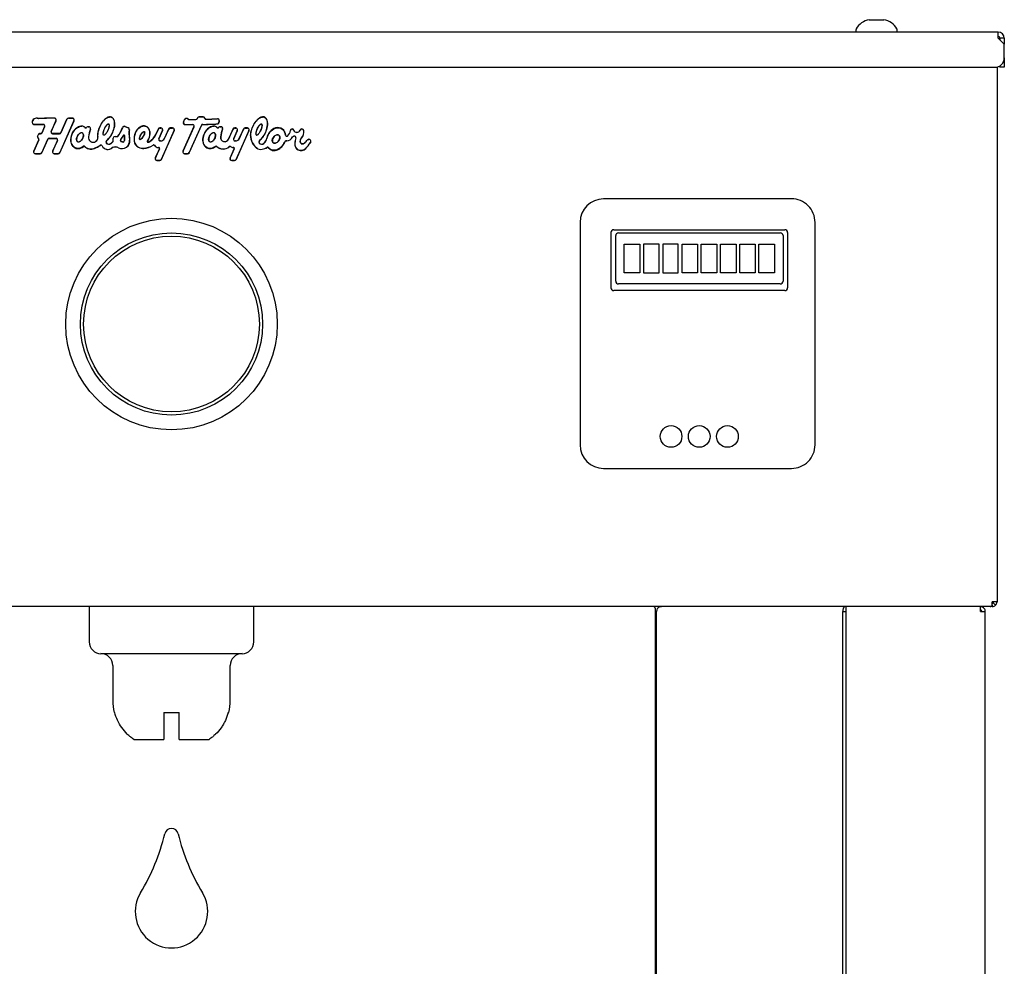
# Model space of a CAD drawing. Units: inches. Extents: x 6.29 to 15.38, y 3.75 to 13.49.
# Drawn here: x 12.69 to 15.31, y 10.98 to 13.49 of the extents above; entities that cross this region are included whole.
import ezdxf

# ---------------------------------------------------------------- set-up
doc = ezdxf.new("R2010")
doc.units = ezdxf.units.IN
doc.header["$MEASUREMENT"] = 0
doc.layers.add('70', color=7, linetype='Continuous')
doc.layers.add('DV1_Default', color=7, linetype='Continuous')

# ---------------------------------------------------------------- blocks, each defined once
blk = doc.blocks.new('SE')
at = {"layer": 'DV1_Default', "color": 7, "linetype": 'Continuous'}
for p, q in [((14.9483, 13.4934), (14.9483, 13.4928)), ((14.9483, 13.4928), (14.9678, 13.4928)), ((14.9678, 13.4928), (14.9873, 13.4928)), ((14.9873, 13.4928), (14.9873, 13.4934)), ((15.2916, 13.4605), (10.8939, 13.4605)), ((14.9131, 13.467), (14.9131, 13.4605)), ((15.0224, 13.4605), (15.0224, 13.467)), ((15.2916, 13.4446), (15.2916, 13.4605)), ((15.2916, 13.4446), (15.3075, 13.4287)), ((15.3075, 13.4446), (15.2956, 13.4446)), ((15.2956, 13.4446), (15.2956, 13.4407)), ((15.3075, 13.4446), (15.3075, 13.4287)), ((15.3075, 13.3917), (15.3075, 13.4287)), ((15.3075, 13.3917), (15.3075, 13.3667)), ((10.903, 13.3667), (15.2825, 13.3667)), ((15.2881, 13.3673), (15.2881, 11.9456)), ((15.2956, 13.3667), (15.2956, 13.3704)), ((15.3075, 13.3667), (15.2956, 13.3667)), ((12.7855, 13.2249), (12.7727, 13.1962)), ((12.773, 13.196), (12.7858, 13.2248)), ((12.8334, 13.2249), (12.7955, 13.1398)), ((12.7959, 13.1397), (12.8338, 13.2248)), ((12.8145, 13.2288), (12.7986, 13.1929)), ((12.7989, 13.1928), (12.8149, 13.2286)), ((12.8293, 13.2317), (12.819, 13.2317)), ((12.819, 13.2313), (12.8293, 13.2313)), ((13.1268, 13.2269), (13.1246, 13.2219)), ((13.1249, 13.2217), (13.1272, 13.2268)), ((13.1621, 13.2322), (13.1613, 13.2306)), ((13.1617, 13.2304), (13.1624, 13.2321)), ((13.1768, 13.2351), (13.1666, 13.2351)), ((13.1666, 13.2348), (13.1768, 13.2348)), ((13.2195, 13.2251), (13.2195, 13.221)), ((13.2199, 13.221), (13.2199, 13.2251)), ((12.752, 13.215), (12.7269, 13.215)), ((12.7269, 13.2147), (12.752, 13.2147)), ((12.7555, 13.2094), (12.7482, 13.1929)), ((12.7485, 13.1928), (12.7558, 13.2092)), ((12.8728, 13.2089), (12.8709, 13.2089)), ((12.8709, 13.2085), (12.8728, 13.2085)), ((12.969, 13.2093), (12.9777, 13.2057)), ((12.9779, 13.206), (12.9691, 13.2097)), ((13.0575, 13.2027), (13.0513, 13.1888)), ((13.0516, 13.1887), (13.0578, 13.2025)), ((13.0689, 13.1988), (13.0591, 13.1768)), ((13.0594, 13.1766), (13.0692, 13.1987)), ((13.0647, 13.2056), (13.0619, 13.2056)), ((13.0619, 13.2052), (13.0647, 13.2052)), ((13.0998, 13.1988), (13.0656, 13.1219)), ((13.0659, 13.1218), (13.1002, 13.1987)), ((13.0851, 13.2027), (13.0741, 13.178)), ((13.0744, 13.1779), (13.0854, 13.2025)), ((13.0957, 13.2056), (13.0896, 13.2056)), ((13.0896, 13.2052), (13.0957, 13.2052)), ((13.1524, 13.209), (13.1233, 13.1437)), ((13.1236, 13.1435), (13.1527, 13.2088)), ((13.1723, 13.2125), (13.1399, 13.1398)), ((13.1402, 13.1397), (13.1726, 13.2124)), ((13.2241, 13.2089), (13.2222, 13.2089)), ((13.2222, 13.2085), (13.2241, 13.2085)), ((13.2563, 13.2027), (13.2443, 13.1757)), ((13.2447, 13.1756), (13.2567, 13.2025)), ((13.2678, 13.1988), (13.2579, 13.1768)), ((13.2583, 13.1766), (13.2681, 13.1987)), ((13.2636, 13.2056), (13.2608, 13.2056)), ((13.2608, 13.2052), (13.2636, 13.2052)), ((13.2987, 13.1988), (13.2645, 13.1219)), ((13.2648, 13.1218), (13.299, 13.1987)), ((13.284, 13.2027), (13.273, 13.178)), ((13.2733, 13.1779), (13.2843, 13.2025)), ((13.2945, 13.2056), (13.2884, 13.2056)), ((13.2884, 13.2052), (13.2945, 13.2052)), ((13.4398, 13.2029), (13.4393, 13.2029)), ((13.4393, 13.2025), (13.4398, 13.2025)), ((12.7398, 13.174), (12.7263, 13.1437)), ((12.7266, 13.1435), (12.7401, 13.1738)), ((12.7389, 13.1886), (12.7365, 13.1833)), ((12.7369, 13.1832), (12.7392, 13.1885)), ((12.7447, 13.1907), (12.742, 13.1907)), ((12.742, 13.1903), (12.7447, 13.1903)), ((12.7635, 13.1755), (12.7476, 13.1398)), ((12.7479, 13.1397), (12.7638, 13.1753)), ((12.7859, 13.1779), (12.7673, 13.1779)), ((12.7673, 13.1776), (12.7859, 13.1776)), ((12.7951, 13.1907), (12.7765, 13.1907)), ((12.7765, 13.1903), (12.7951, 13.1903)), ((12.7894, 13.1722), (12.7767, 13.1437)), ((12.777, 13.1435), (12.7897, 13.1721)), ((12.938, 13.1699), (12.938, 13.1783)), ((12.9426, 13.1828), (12.9497, 13.1828)), ((12.9497, 13.1828), (12.9497, 13.1828)), ((12.9654, 13.1861), (12.9579, 13.1754)), ((12.9582, 13.1752), (12.9657, 13.1859)), ((12.9674, 13.1853), (12.9674, 13.172)), ((12.9677, 13.172), (12.9677, 13.1853)), ((12.9798, 13.1908), (12.9815, 13.1734)), ((12.9819, 13.1734), (12.9802, 13.1908)), ((13.0637, 13.1713), (13.0629, 13.1713)), ((13.0629, 13.1709), (13.0637, 13.1709)), ((13.2626, 13.1713), (13.2617, 13.1713)), ((13.2617, 13.1709), (13.2626, 13.1709)), ((13.419, 13.184), (13.418, 13.1839)), ((13.418, 13.1836), (13.419, 13.1837)), ((13.4584, 13.1753), (13.4564, 13.1751)), ((13.4564, 13.1747), (13.4584, 13.1749)), ((12.938, 13.1703), (12.932, 13.1647)), ((12.9323, 13.1644), (12.9381, 13.1699)), ((12.9581, 13.1699), (12.9619, 13.1682)), ((12.9621, 13.1685), (12.9582, 13.1702)), ((13.0605, 13.1502), (13.0496, 13.1258)), ((13.0499, 13.1256), (13.0609, 13.1502)), ((13.2594, 13.1502), (13.2485, 13.1258)), ((13.2488, 13.1256), (13.2598, 13.1502)), ((13.3387, 13.1649), (13.3385, 13.1647)), ((13.3388, 13.1644), (13.3389, 13.1646)), ((12.7435, 13.1371), (12.7307, 13.1371)), ((12.7307, 13.1368), (12.7435, 13.1368)), ((12.7914, 13.1371), (12.7811, 13.1371)), ((12.7811, 13.1368), (12.7914, 13.1368)), ((13.0614, 13.1192), (13.0541, 13.1192)), ((13.0541, 13.1189), (13.0614, 13.1189)), ((13.1358, 13.1371), (13.1278, 13.1371)), ((13.1278, 13.1368), (13.1358, 13.1368)), ((13.2603, 13.1192), (13.253, 13.1192)), ((13.253, 13.1189), (13.2603, 13.1189)), ((14.7414, 13.0169), (14.2417, 13.0169)), ((14.1792, 12.9544), (14.1792, 12.3628)), ((14.8042, 12.3628), (14.8042, 12.9544)), ((14.2613, 12.9274), (14.2613, 12.7804)), ((14.2689, 12.9349), (14.7237, 12.9349)), ((14.2742, 12.7982), (14.2742, 12.9191)), ((14.2817, 12.9266), (14.7116, 12.9266)), ((14.7191, 12.9191), (14.7191, 12.7982)), ((14.7312, 12.9274), (14.7312, 12.7804)), ((14.2968, 12.8207), (14.2968, 12.8966)), ((14.2968, 12.8966), (14.3382, 12.8966)), ((14.3382, 12.8966), (14.3382, 12.8207)), ((14.3893, 12.8966), (14.348, 12.8966)), ((14.348, 12.8966), (14.348, 12.8207)), ((14.3893, 12.8207), (14.3893, 12.8966)), ((14.4405, 12.8966), (14.3992, 12.8966)), ((14.3992, 12.8966), (14.3992, 12.8207)), ((14.4405, 12.8207), (14.4405, 12.8966)), ((14.4504, 12.8966), (14.4917, 12.8966)), ((14.4504, 12.8207), (14.4504, 12.8966)), ((14.4917, 12.8966), (14.4917, 12.8207)), ((14.5015, 12.8207), (14.5015, 12.8966)), ((14.5015, 12.8966), (14.5429, 12.8966)), ((14.5429, 12.8966), (14.5429, 12.8207)), ((14.5527, 12.8207), (14.5527, 12.8966)), ((14.5527, 12.8966), (14.5941, 12.8966)), ((14.5941, 12.8966), (14.5941, 12.8207)), ((14.6039, 12.8207), (14.6039, 12.8966)), ((14.6039, 12.8966), (14.6452, 12.8966)), ((14.6452, 12.8966), (14.6452, 12.8207)), ((14.6551, 12.8966), (14.6964, 12.8966)), ((14.6551, 12.8207), (14.6551, 12.8966)), ((14.6964, 12.8966), (14.6964, 12.8207)), ((14.3382, 12.8207), (14.2968, 12.8207)), ((14.348, 12.8207), (14.3893, 12.8207)), ((14.3992, 12.8207), (14.4405, 12.8207)), ((14.4917, 12.8207), (14.4504, 12.8207)), ((14.5429, 12.8207), (14.5015, 12.8207)), ((14.5941, 12.8207), (14.5527, 12.8207)), ((14.6452, 12.8207), (14.6039, 12.8207)), ((14.6964, 12.8207), (14.6551, 12.8207)), ((14.7116, 12.7907), (14.2817, 12.7907)), ((14.7237, 12.7729), (14.2689, 12.7729)), ((14.2417, 12.3003), (14.7414, 12.3003)), ((15.2881, 11.9456), (15.2752, 11.9456)), ((15.2752, 11.9364), (15.2752, 11.9456)), ((15.2779, 11.9428), (15.2843, 11.9364)), ((15.2703, 11.9327), (10.9152, 11.9327)), ((12.874, 11.9327), (12.874, 11.8389)), ((13.3115, 11.8389), (13.3115, 11.9327)), ((14.3801, 11.9198), (14.3801, 11.9273)), ((14.3801, 8.9099), (14.3801, 11.9198)), ((14.3801, 11.9198), (14.3829, 11.9198)), ((14.3829, 8.9099), (14.3829, 11.9198)), ((14.878, 8.9099), (14.878, 11.9198)), ((14.878, 11.9198), (14.8871, 11.9198)), ((14.8871, 11.9198), (14.8871, 11.9327)), ((14.8871, 8.9099), (14.8871, 11.9198)), ((15.2439, 11.9273), (15.2439, 11.9327)), ((15.2439, 11.9198), (15.2439, 11.9273)), ((15.2439, 11.9198), (15.2568, 11.9198)), ((15.2568, 8.9099), (15.2568, 11.9198)), ((15.2752, 11.9327), (15.2703, 11.9327)), ((15.2752, 11.9364), (15.2752, 11.9327)), ((12.9053, 11.8077), (13.2803, 11.8077)), ((12.9365, 11.7764), (12.9365, 11.6827)), ((13.249, 11.6827), (13.249, 11.7764)), ((12.9418, 11.6514), (12.9405, 11.6514)), ((13.0728, 11.6514), (13.1128, 11.6514)), ((13.0728, 11.6514), (13.0728, 11.5796)), ((13.1128, 11.5796), (13.1128, 11.6514)), ((13.2437, 11.6514), (13.245, 11.6514)), ((12.9928, 11.5796), (13.0728, 11.5796)), ((13.1128, 11.5796), (13.1927, 11.5796))]:
    blk.add_line(p, q, dxfattribs=at)
for centre, radius in [((13.0928, 12.6841), 0.2813), ((13.0928, 12.6841), 0.2422), ((13.0928, 12.6841), 0.2336), ((14.4212, 12.3852), 0.0288), ((14.4963, 12.3852), 0.0288), ((14.5713, 12.3852), 0.0288)]:
    blk.add_circle(centre, radius, dxfattribs=at)
for centre, radius, start, end in [((14.9553, 13.4466), 0.0472, 98.5386, 152.0176), ((14.9802, 13.4466), 0.0472, 27.9824, 81.4484), ((14.9169, 13.467), 0.00375, 152.0176, 180), ((15.0186, 13.467), 0.00375, 0, 27.9824), ((15.2916, 13.4446), 0.0159, 0, 90), ((15.2916, 13.4446), 0.00391, 0, 90), ((15.2825, 13.3917), 0.025, 270, 0), ((12.7339, 13.2196), 0.012, 63.614, 180), ((12.7339, 13.2196), 0.0116, 63.1431, 180), ((12.7813, 12.5847), 0.6467, 90, 93.7383), ((12.7813, 12.5847), 0.647, 90, 93.7297), ((12.7813, 13.2268), 0.00491, 336, 90), ((12.7813, 13.2268), 0.00455, 336, 90), ((12.819, 13.2268), 0.00491, 90, 156), ((12.819, 13.2268), 0.00455, 90, 156), ((12.8293, 13.2268), 0.00491, 336, 90), ((12.8293, 13.2268), 0.00455, 336, 90), ((13.1327, 13.2243), 0.00647, 49.3558, 156), ((13.1327, 13.2243), 0.00611, 49.3558, 156), ((13.1394, 13.2321), 0.00415, 229.3558, 269.583), ((13.1394, 13.2321), 0.00379, 229.3558, 269.583), ((13.1481, 14.4304), 1.2021, 269.583, 270.4654), ((13.1481, 14.4304), 1.2025, 269.583, 270.4654), ((13.1579, 13.2321), 0.00379, 270.4654, 336), ((13.1579, 13.2321), 0.00415, 270.4654, 336), ((13.1666, 13.2302), 0.00491, 90, 156), ((13.1666, 13.2302), 0.00455, 90, 156), ((13.1768, 13.2302), 0.00491, 15.958, 90), ((13.1768, 13.2302), 0.00455, 15.958, 90), ((13.1851, 13.2326), 0.00415, 195.958, 271.7688), ((13.1851, 13.2326), 0.00379, 195.958, 271.7688), ((13.1481, 14.4304), 1.2021, 271.7688, 273.175), ((13.1481, 14.4304), 1.2025, 271.7688, 273.175), ((13.215, 13.2252), 0.00491, 359.2559, 93.175), ((13.215, 13.2252), 0.00455, 359.2559, 93.175), ((12.7269, 13.2196), 0.00491, 180, 270), ((12.7269, 13.2196), 0.00455, 180, 270), ((12.752, 13.2109), 0.00415, 336, 90), ((12.752, 13.2109), 0.00379, 336, 90), ((12.8546, 13.2001), 0.0104, 44.2679, 89.0932), ((12.8546, 13.2001), 0.01, 44.2679, 89.0908), ((12.8647, 13.21), 0.00413, 224.2679, 315.732), ((12.8647, 13.21), 0.00377, 224.2679, 315.732), ((12.8709, 13.204), 0.00491, 90, 135.732), ((12.8709, 13.204), 0.00455, 90, 135.732), ((12.9815, 13.1658), 0.1106, 160.6396, 171.6729), ((12.9815, 13.1658), 0.1103, 160.6396, 171.6729), ((12.8728, 13.204), 0.00491, 340.6396, 90), ((12.8728, 13.204), 0.00455, 340.6396, 90), ((12.9251, 13.2147), 0.00122, 35.9759, 96.2148), ((12.8712, 13.242), 0.098, 322.8672, 339.0246), ((12.8712, 13.242), 0.0984, 323.0175, 339.0246), ((12.9673, 13.2051), 0.00491, 67.3801, 159.0246), ((12.9673, 13.2051), 0.00455, 67.3801, 159.0246), ((12.976, 13.2015), 0.00455, 347.2345, 67.3801), ((12.976, 13.2015), 0.00491, 347.2345, 67.3801), ((13.0101, 13.1938), 0.0305, 167.2345, 185.6094), ((13.0101, 13.1938), 0.0301, 167.2345, 185.6094), ((13.0619, 13.2007), 0.00491, 90, 156), ((13.0619, 13.2007), 0.00455, 90, 156), ((13.0647, 13.2007), 0.00491, 336, 90), ((13.0647, 13.2007), 0.00455, 336, 90), ((13.0896, 13.2007), 0.00491, 90, 156), ((13.0896, 13.2007), 0.00455, 90, 156), ((13.0957, 13.2007), 0.00491, 336, 90), ((13.0957, 13.2007), 0.00455, 336, 90), ((13.1294, 13.2197), 0.00528, 156, 269.1113), ((13.1294, 13.2197), 0.00493, 156, 269.1113), ((13.148, 14.4175), 1.2029, 269.1113, 270.0437), ((13.148, 14.4175), 1.2032, 269.1113, 270.0437), ((13.1489, 13.2105), 0.00415, 336, 90.0437), ((13.1489, 13.2105), 0.00379, 336, 90.0437), ((13.1761, 13.2108), 0.00415, 91.3332, 156), ((13.1761, 13.2108), 0.00379, 91.3332, 156), ((13.148, 14.4175), 1.2029, 271.3332, 273.2027), ((13.148, 14.4175), 1.2032, 271.3332, 273.2027), ((13.2058, 13.2001), 0.0104, 44.2679, 89.0932), ((13.2058, 13.2001), 0.01, 44.2679, 89.0908), ((13.216, 13.21), 0.00413, 224.2679, 315.732), ((13.216, 13.21), 0.00377, 224.2679, 315.732), ((13.2149, 13.2211), 0.00455, 273.2027, 359.2559), ((13.2149, 13.2211), 0.00491, 273.2027, 359.2559), ((13.2222, 13.204), 0.00491, 90, 135.732), ((13.2222, 13.204), 0.00455, 90, 135.732), ((13.3327, 13.1658), 0.1106, 160.6396, 171.6729), ((13.3327, 13.1658), 0.1103, 160.6396, 171.6729), ((13.2241, 13.204), 0.00491, 340.6396, 90), ((13.2241, 13.204), 0.00455, 340.6396, 90), ((13.2608, 13.2007), 0.00491, 90, 156), ((13.2608, 13.2007), 0.00455, 90, 156), ((13.2636, 13.2007), 0.00491, 336, 90), ((13.2636, 13.2007), 0.00455, 336, 90), ((13.2884, 13.2007), 0.00491, 90, 156), ((13.2884, 13.2007), 0.00455, 90, 156), ((13.2945, 13.2007), 0.00491, 336, 90), ((13.2945, 13.2007), 0.00455, 336, 90), ((13.3316, 13.2147), 0.00122, 35.9759, 96.2148), ((13.3853, 13.2025), 0.0241, 310.9136, 350.9359), ((13.3853, 13.2025), 0.0244, 310.9136, 351.0122), ((13.4132, 13.1988), 0.00411, 84.605, 181.0831), ((13.4132, 13.1988), 0.00376, 84.605, 181.5536), ((13.4131, 13.198), 0.00491, 20.5277, 84.605), ((13.4131, 13.198), 0.00455, 20.5277, 84.605), ((13.4262, 13.2029), 0.0094, 200.5277, 339.4723), ((13.4262, 13.2029), 0.00904, 200.5277, 339.4723), ((13.4393, 13.198), 0.00491, 90, 159.4723), ((13.4393, 13.198), 0.00455, 90, 159.4723), ((13.4213, 13.1948), 0.0234, 317.1977, 9.8438), ((13.4213, 13.1948), 0.0237, 317.1977, 9.8438), ((13.4398, 13.198), 0.00491, 9.8438, 90), ((13.4398, 13.198), 0.00455, 9.8438, 90), ((12.7397, 13.1819), 0.00346, 156, 242.1216), ((12.7397, 13.1819), 0.0031, 156, 242.1216), ((12.7363, 13.1755), 0.00379, 336, 62.1216), ((12.7363, 13.1755), 0.00415, 336, 62.1216), ((12.742, 13.1872), 0.00346, 90, 156), ((12.742, 13.1872), 0.0031, 90, 156), ((12.7447, 13.1945), 0.00379, 270, 336), ((12.7447, 13.1945), 0.00415, 270, 336), ((12.7673, 13.1738), 0.00415, 90, 156), ((12.7673, 13.1738), 0.00379, 90, 156), ((12.7765, 13.1945), 0.00415, 156, 270), ((12.7765, 13.1945), 0.00379, 156, 270), ((12.7859, 13.1738), 0.00415, 336, 90), ((12.7859, 13.1738), 0.00379, 336, 90), ((12.7951, 13.1945), 0.00379, 270, 336), ((12.7951, 13.1945), 0.00415, 270, 336), ((12.8845, 13.18), 0.0126, 171.6729, 6.7701), ((12.8845, 13.18), 0.0123, 171.6729, 6.7701), ((12.9131, 13.1877), 0.00122, 215.8972, 275.9336), ((12.9229, 13.1683), 0.00462, 132.595, 218.2301), ((12.9229, 13.1683), 0.00427, 132.595, 218.2301), ((12.8476, 13.2501), 0.1066, 312.595, 316.2063), ((12.8476, 13.2501), 0.107, 312.595, 316.2063), ((12.9426, 13.1783), 0.00452, 90, 180), ((12.9611, 13.1714), 0.0209, 244.5837, 5.6094), ((12.9611, 13.1714), 0.0205, 244.5837, 5.6094), ((12.9632, 13.1716), 0.00653, 144.7824, 175.1053), ((12.959, 13.172), 0.00229, 175.1053, 246.7399), ((12.9632, 13.1716), 0.00617, 144.7824, 175.1053), ((12.959, 13.172), 0.00194, 175.1053, 246.7399), ((12.9636, 13.172), 0.00415, 246.7399, 0), ((12.9636, 13.172), 0.00379, 246.7399, 0), ((12.9665, 13.1853), 0.00125, 0, 144.7824), ((13.0354, 13.1759), 0.0423, 156, 187.3587), ((13.0354, 13.1759), 0.042, 156, 187.3587), ((13.0321, 13.1712), 0.0025, 148.4692, 298.6989), ((13.0123, 13.2062), 0.0431, 297.4372, 336), ((13.0123, 13.2062), 0.0427, 299.4479, 336), ((13.0629, 13.1751), 0.00415, 156, 270), ((13.0629, 13.1751), 0.00379, 156, 270), ((13.0637, 13.1826), 0.0114, 270, 336), ((13.0637, 13.1826), 0.0117, 270, 336), ((13.2344, 13.1802), 0.0112, 171.6729, 336), ((13.2344, 13.1802), 0.0109, 171.6729, 336), ((13.2617, 13.1751), 0.00415, 156, 270), ((13.2617, 13.1751), 0.00379, 156, 270), ((13.2626, 13.1826), 0.0114, 270, 336), ((13.2626, 13.1826), 0.0117, 270, 336), ((13.3456, 13.1856), 0.0427, 180, 231.8362), ((13.3456, 13.1856), 0.0423, 180, 231.8362), ((13.3196, 13.1877), 0.00122, 215.8972, 275.9336), ((13.3294, 13.1683), 0.00462, 132.595, 218.2301), ((13.3294, 13.1683), 0.00427, 132.595, 218.2301), ((13.2541, 13.2501), 0.1066, 312.595, 316.2062), ((13.2541, 13.2501), 0.107, 312.595, 316.2062), ((13.3212, 13.1835), 0.0256, 313.2866, 347.3514), ((13.3212, 13.1835), 0.0259, 313.2866, 347.3514), ((13.3994, 13.1643), 0.00716, 90.9528, 156.5675), ((13.3994, 13.1643), 0.0068, 90.9528, 156.5675), ((13.3992, 13.1865), 0.00327, 186.3921, 310.9136), ((13.3992, 13.1865), 0.00291, 186.3951, 310.9136), ((13.399, 13.1886), 0.0171, 270.9528, 335.6617), ((13.399, 13.1886), 0.0175, 270.9528, 335.6617), ((13.4184, 13.1798), 0.00415, 95.7529, 155.6617), ((13.4184, 13.1798), 0.00379, 95.7529, 155.6617), ((13.4194, 13.1799), 0.00415, 348.3033, 95.7529), ((13.4194, 13.1799), 0.00379, 348.3033, 95.7529), ((13.6811, 13.1257), 0.2635, 168.3033, 171.4171), ((13.6811, 13.1257), 0.2631, 168.3033, 171.4171), ((13.4357, 13.1818), 0.0192, 290.7085, 331.3249), ((13.4357, 13.1818), 0.0196, 290.7083, 331.3249), ((13.4569, 13.1702), 0.00491, 96.2481, 151.3249), ((13.4569, 13.1702), 0.00455, 96.2481, 151.3249), ((13.4589, 13.1704), 0.00491, 337.8622, 96.2481), ((13.4589, 13.1704), 0.00455, 337.8622, 96.2481), ((12.8787, 13.1738), 0.0242, 221.2496, 292.1732), ((12.8787, 13.1738), 0.0245, 222.0825, 292.1732), ((12.8476, 13.2501), 0.1066, 292.1732, 301.5952), ((12.8476, 13.2501), 0.107, 292.1732, 301.5952), ((12.9053, 13.1564), 0.0034, 27.0913, 121.5952), ((12.9053, 13.1564), 0.00305, 27.0913, 121.5952), ((12.9236, 13.1658), 0.0175, 207.0913, 312.1907), ((12.9236, 13.1658), 0.0172, 207.0913, 312.3848), ((12.9262, 13.1709), 0.00885, 218.2301, 313.2866), ((12.9262, 13.1709), 0.00849, 218.2301, 313.2866), ((12.9434, 13.1343), 0.0206, 64.5837, 113.6324), ((12.9434, 13.1343), 0.0202, 64.5837, 113.4672), ((13.0146, 13.1732), 0.0213, 187.3587, 244.1113), ((13.0146, 13.1732), 0.021, 187.3587, 244.1113), ((13.0177, 13.1798), 0.0287, 244.1113, 272.2168), ((13.0177, 13.1798), 0.0283, 244.1113, 272.2168), ((13.0171, 13.1969), 0.0454, 272.2168, 305.7798), ((13.0171, 13.1969), 0.0458, 272.2168, 305.7626), ((13.0451, 13.158), 0.00251, 32.5642, 125.463), ((13.0453, 13.1577), 0.0025, 34.1757, 125.7562), ((13.0576, 13.1661), 0.0124, 212.9124, 273.736), ((13.0582, 13.1512), 0.0025, 336.1081, 92.3191), ((13.0586, 13.1512), 0.0025, 336.1573, 94.4331), ((13.2116, 13.1545), 0.00246, 45.9143, 128.2063), ((13.2116, 13.154), 0.0025, 47.2911, 126.9792), ((13.23, 13.1738), 0.0245, 227.109, 312.1797), ((13.23, 13.1738), 0.0242, 226.4625, 312.003), ((13.2478, 13.1539), 0.00252, 54.3534, 131.6227), ((13.2481, 13.1538), 0.0025, 55.889, 132.2324), ((13.2565, 13.1661), 0.0124, 234.5926, 273.736), ((13.2571, 13.1512), 0.0025, 336.1081, 92.3191), ((13.2575, 13.1512), 0.0025, 336.1573, 94.4331), ((13.3301, 13.1658), 0.0175, 231.8362, 283.0152), ((13.3301, 13.1658), 0.0172, 231.8362, 283.0152), ((13.3327, 13.1709), 0.00885, 218.2301, 313.2866), ((13.3327, 13.1709), 0.00849, 218.2301, 313.2866), ((13.3218, 13.2018), 0.0542, 283.0152, 298.2294), ((13.3218, 13.2018), 0.0545, 283.0152, 297.9253), ((13.3485, 13.1515), 0.0025, 38.1695, 117.7435), ((13.3486, 13.152), 0.00246, 36.6946, 118.7743), ((13.4374, 13.1625), 0.017, 171.4171, 316.2311), ((13.4374, 13.1625), 0.0166, 171.4171, 316.2311), ((13.3608, 13.2359), 0.1227, 316.2311, 325.4218), ((13.3608, 13.2359), 0.1231, 316.2311, 325.4218), ((13.4513, 13.1735), 0.0128, 325.4218, 337.8622), ((13.4513, 13.1735), 0.0132, 325.4218, 337.8622), ((12.7307, 13.1417), 0.00491, 156, 270), ((12.7307, 13.1417), 0.00455, 156, 270), ((12.7435, 13.1417), 0.00455, 270, 336), ((12.7435, 13.1417), 0.00491, 270, 336), ((12.7811, 13.1417), 0.00491, 156, 270), ((12.7811, 13.1417), 0.00455, 156, 270), ((12.7914, 13.1417), 0.00455, 270, 336), ((12.7914, 13.1417), 0.00491, 270, 336), ((13.0541, 13.1238), 0.00491, 156, 270), ((13.0541, 13.1238), 0.00455, 156, 270), ((13.0614, 13.1238), 0.00455, 270, 336), ((13.0614, 13.1238), 0.00491, 270, 336), ((13.1278, 13.1417), 0.00491, 156, 270), ((13.1278, 13.1417), 0.00455, 156, 270), ((13.1358, 13.1417), 0.00455, 270, 336), ((13.1358, 13.1417), 0.00491, 270, 336), ((13.253, 13.1238), 0.00491, 156, 270), ((13.253, 13.1238), 0.00455, 156, 270), ((13.2603, 13.1238), 0.00455, 270, 336), ((13.2603, 13.1238), 0.00491, 270, 336), ((14.2417, 12.9544), 0.0625, 90, 180), ((14.7417, 12.9544), 0.0625, 359.9995, 90.2292), ((14.2689, 12.9274), 0.0075, 90, 180), ((14.2817, 12.9191), 0.0075, 90, 180), ((14.7116, 12.9191), 0.0075, 0, 90), ((14.7237, 12.9274), 0.0075, 0, 90), ((14.2689, 12.7804), 0.0075, 180, 270), ((14.2817, 12.7982), 0.0075, 180, 270), ((14.7116, 12.7982), 0.0075, 270, 0), ((14.7237, 12.7804), 0.0075, 270, 0), ((14.2417, 12.3628), 0.0625, 180, 270), ((14.7417, 12.3628), 0.0625, 269.7708, 0), ((15.2752, 11.9456), 0.0039, 270, 315), ((15.2752, 11.9456), 0.0039, 315, 0), ((15.2752, 11.9456), 0.0129, 315, 0), ((14.3958, 11.9182), 0.0144, 91.4009, 141.0593), ((15.2439, 11.9198), 0.0129, 35.8099, 90), ((15.2439, 11.9198), 0.0039, 35.8099, 89.9999), ((15.2439, 11.9198), 0.0039, 0, 35.8099), ((15.2439, 11.9198), 0.0129, 0, 35.8099), ((15.2752, 11.9456), 0.0129, 270, 315), ((12.9053, 11.8389), 0.0313, 180, 270), ((13.2803, 11.8389), 0.0313, 270, 0), ((12.9053, 11.7764), 0.0313, 0, 90), ((13.2803, 11.7764), 0.0313, 90, 180), ((13.0615, 11.6827), 0.125, 180, 194.4775), ((13.124, 11.6827), 0.125, 345.5225, 0), ((13.0928, 11.3246), 0.0183, 13.4622, 166.5378), ((12.5397, 11.457), 0.5504, 328.7659, 346.5378), ((13.6458, 11.457), 0.5504, 193.4622, 211.2341), ((13.0928, 11.1216), 0.0964, 148.7659, 31.2341)]:
    blk.add_arc(centre, radius, start, end, dxfattribs=at)
for centre, major_axis, start_param, end_param in [((14.392, 11.9198), (0, 0.0129), 0.945796, 1.570796), ((14.8871, 11.9198), (0, -0.0129), 4.087389, 4.712389)]:
    blk.add_ellipse(centre, major_axis=major_axis, ratio=0.707107, start_param=start_param, end_param=end_param, dxfattribs=at)
for points, knots in [([(12.9248, 13.1761), (12.9288, 13.1803), (12.932, 13.185), (12.9372, 13.1952), (12.9392, 13.2006), (12.9417, 13.2117), (12.9422, 13.2176), (12.9405, 13.226), (12.9395, 13.2288), (12.9359, 13.2333), (12.9332, 13.2348), (12.9274, 13.2352), (12.9245, 13.2343), (12.9194, 13.2317), (12.9171, 13.2299), (12.9108, 13.224), (12.9074, 13.2193), (12.9019, 13.2093), (12.8997, 13.204), (12.8968, 13.193), (12.896, 13.1871), (12.8967, 13.1814)], [0, 0, 0, 0, 0.125, 0.125, 0.25, 0.25, 0.375, 0.375, 0.4375, 0.4375, 0.5, 0.5, 0.5625, 0.5625, 0.625, 0.625, 0.75, 0.75, 0.875, 0.875, 1, 1, 1, 1]), ([(12.8971, 13.1815), (12.8964, 13.1871), (12.8972, 13.1928), (12.9, 13.2038), (12.9021, 13.209), (12.9076, 13.219), (12.9109, 13.2236), (12.9171, 13.2295), (12.9194, 13.2312), (12.9244, 13.2339), (12.9273, 13.2348), (12.933, 13.2345), (12.9357, 13.233), (12.9392, 13.2285), (12.9402, 13.2258), (12.9419, 13.2174), (12.9413, 13.2116), (12.9388, 13.2006), (12.9369, 13.1953), (12.9317, 13.1852), (12.9285, 13.1805), (12.9246, 13.1764)], [0, 0, 0, 0, 0.125, 0.125, 0.25, 0.25, 0.375, 0.375, 0.4375, 0.4375, 0.5, 0.5, 0.5625, 0.5625, 0.625, 0.625, 0.75, 0.75, 0.875, 0.875, 1, 1, 1, 1]), ([(13.3313, 13.1761), (13.3391, 13.1842), (13.3441, 13.1944), (13.348, 13.2105), (13.3486, 13.2162), (13.3474, 13.2244), (13.3467, 13.2272), (13.3438, 13.2319), (13.3415, 13.2339), (13.3361, 13.2354), (13.3332, 13.2349), (13.328, 13.2329), (13.3256, 13.2314), (13.3191, 13.2261), (13.3156, 13.2217), (13.3098, 13.2123), (13.3074, 13.2072), (13.304, 13.1967), (13.3029, 13.1911), (13.3029, 13.1856)], [0, 0, 0, 0, 0.25, 0.25, 0.375, 0.375, 0.4375, 0.4375, 0.5, 0.5, 0.5625, 0.5625, 0.625, 0.625, 0.75, 0.75, 0.875, 0.875, 1, 1, 1, 1]), ([(13.3033, 13.1856), (13.3033, 13.1911), (13.3044, 13.1965), (13.3077, 13.207), (13.31, 13.212), (13.3157, 13.2213), (13.3192, 13.2257), (13.3256, 13.231), (13.3279, 13.2325), (13.3331, 13.2346), (13.3359, 13.235), (13.3413, 13.2336), (13.3436, 13.2316), (13.3464, 13.2269), (13.3471, 13.2242), (13.3483, 13.2159), (13.3476, 13.2104), (13.3437, 13.1944), (13.3387, 13.1844), (13.3311, 13.1764)], [0, 0, 0, 0, 0.125, 0.125, 0.25, 0.25, 0.375, 0.375, 0.4375, 0.4375, 0.5, 0.5, 0.5625, 0.5625, 0.625, 0.625, 0.75, 0.75, 1, 1, 1, 1]), ([(12.8547, 13.2105), (12.8504, 13.2105), (12.8461, 13.209), (12.8388, 13.2044), (12.8357, 13.2014), (12.8279, 13.191), (12.8248, 13.1825), (12.8248, 13.1696), (12.8256, 13.1652), (12.8295, 13.1574), (12.8325, 13.1541), (12.8404, 13.1503), (12.845, 13.1501), (12.8534, 13.1523), (12.8573, 13.1545), (12.8606, 13.1574)], [0, 0, 0, 0, 0.125, 0.125, 0.25, 0.25, 0.5, 0.5, 0.625, 0.625, 0.75, 0.75, 0.875, 0.875, 1, 1, 1, 1]), ([(12.8606, 13.1579), (12.8574, 13.155), (12.8536, 13.1528), (12.8453, 13.1505), (12.8408, 13.1506), (12.833, 13.1542), (12.8299, 13.1575), (12.826, 13.1652), (12.8252, 13.1695), (12.8252, 13.1823), (12.8282, 13.1909), (12.8359, 13.2011), (12.839, 13.2041), (12.8462, 13.2086), (12.8504, 13.2101), (12.8547, 13.2102)], [0, 0, 0, 0, 0.125, 0.125, 0.25, 0.25, 0.375, 0.375, 0.5, 0.5, 0.75, 0.75, 0.875, 0.875, 1, 1, 1, 1]), ([(12.9124, 13.1863), (12.9131, 13.186), (12.9139, 13.1862), (12.9153, 13.187), (12.9159, 13.1874), (12.9175, 13.189), (12.9184, 13.1901), (12.921, 13.1938), (12.9225, 13.1964), (12.9249, 13.2018), (12.9259, 13.2046), (12.9268, 13.209), (12.9271, 13.2105), (12.9271, 13.2127), (12.9271, 13.2135), (12.9268, 13.2149), (12.9264, 13.2157), (12.9251, 13.2164), (12.9242, 13.2161), (12.9229, 13.2154), (12.9223, 13.2149), (12.9207, 13.2134), (12.9197, 13.2122), (12.9171, 13.2086), (12.9157, 13.2059), (12.9133, 13.2005), (12.9123, 13.1977), (12.9113, 13.1934), (12.9111, 13.1919), (12.911, 13.1896), (12.9111, 13.1888), (12.9114, 13.1874), (12.9117, 13.1866), (12.9124, 13.1863)], [0, 0, 0, 0, 0.03125, 0.03125, 0.0625, 0.0625, 0.125, 0.125, 0.25, 0.25, 0.375, 0.375, 0.4375, 0.4375, 0.46875, 0.46875, 0.5, 0.5, 0.53125, 0.53125, 0.5625, 0.5625, 0.625, 0.625, 0.75, 0.75, 0.875, 0.875, 0.9375, 0.9375, 0.96875, 0.96875, 1, 1, 1, 1]), ([(12.9121, 13.187), (12.9119, 13.1873), (12.9117, 13.1876), (12.9115, 13.1883), (12.9115, 13.1886), (12.9114, 13.1897), (12.9114, 13.1904), (12.9115, 13.1925), (12.9118, 13.1939), (12.9127, 13.1979), (12.9137, 13.2006), (12.9159, 13.2056), (12.9173, 13.2081), (12.9196, 13.2115), (12.9205, 13.2126), (12.922, 13.2141), (12.9225, 13.2146), (12.9233, 13.2152), (12.9236, 13.2154), (12.9243, 13.2157), (12.9246, 13.2158), (12.9249, 13.2159)], [0, 0, 0, 0, 0.03125, 0.03125, 0.0625, 0.0625, 0.125, 0.125, 0.25, 0.25, 0.5, 0.5, 0.75, 0.75, 0.875, 0.875, 0.9375, 0.9375, 0.96875, 0.96875, 1, 1, 1, 1]), ([(12.9261, 13.2154), (12.9269, 13.2142), (12.9268, 13.2127), (12.9266, 13.2099), (12.9264, 13.2085), (12.9254, 13.2044), (12.9245, 13.2018), (12.9222, 13.1968), (12.9209, 13.1943), (12.9185, 13.1908), (12.9177, 13.1897), (12.9157, 13.1877), (12.9146, 13.1866), (12.9132, 13.1865)], [0, 0, 0, 0, 0.125, 0.125, 0.25, 0.25, 0.5, 0.5, 0.75, 0.75, 0.875, 0.875, 1, 1, 1, 1]), ([(13.0299, 13.1725), (13.0335, 13.1781), (13.0355, 13.1845), (13.0356, 13.1944), (13.0351, 13.1977), (13.0327, 13.2038), (13.0306, 13.2066), (13.0253, 13.2104), (13.0219, 13.2113), (13.0153, 13.2109), (13.0121, 13.2097), (13.0036, 13.2046), (12.9994, 13.1992), (12.9967, 13.1931)], [0, 0, 0, 0, 0.25, 0.25, 0.375, 0.375, 0.5, 0.5, 0.625, 0.625, 0.75, 0.75, 1, 1, 1, 1]), ([(12.997, 13.193), (12.9997, 13.199), (13.0039, 13.2044), (13.0124, 13.2095), (13.0157, 13.2106), (13.0223, 13.2109), (13.0256, 13.2099), (13.0309, 13.2059), (13.0328, 13.2029), (13.0349, 13.1967), (13.0353, 13.1934), (13.0349, 13.1835), (13.0327, 13.1771), (13.0289, 13.1716)], [0, 0, 0, 0, 0.25, 0.25, 0.375, 0.375, 0.5, 0.5, 0.625, 0.625, 0.75, 0.75, 1, 1, 1, 1]), ([(13.206, 13.2105), (13.2017, 13.2105), (13.1976, 13.209), (13.1903, 13.2046), (13.1872, 13.2017), (13.1794, 13.1916), (13.1763, 13.1833), (13.176, 13.1706), (13.1766, 13.1663), (13.1799, 13.1586), (13.1827, 13.155), (13.19, 13.1508), (13.1945, 13.1501), (13.2028, 13.1515), (13.2067, 13.1534), (13.2101, 13.156)], [0, 0, 0, 0, 0.125, 0.125, 0.25, 0.25, 0.5, 0.5, 0.625, 0.625, 0.75, 0.75, 0.875, 0.875, 1, 1, 1, 1]), ([(13.2101, 13.1564), (13.2068, 13.1539), (13.203, 13.1519), (13.1947, 13.1505), (13.1903, 13.1511), (13.183, 13.1552), (13.1803, 13.1587), (13.177, 13.1664), (13.1764, 13.1707), (13.1767, 13.1832), (13.1798, 13.1915), (13.1874, 13.2014), (13.1905, 13.2043), (13.1976, 13.2087), (13.2017, 13.2101), (13.206, 13.2102)], [0, 0, 0, 0, 0.125, 0.125, 0.25, 0.25, 0.375, 0.375, 0.5, 0.5, 0.75, 0.75, 0.875, 0.875, 1, 1, 1, 1]), ([(13.3189, 13.1863), (13.3196, 13.186), (13.3204, 13.1862), (13.3217, 13.187), (13.3223, 13.1874), (13.324, 13.189), (13.3249, 13.1901), (13.3275, 13.1938), (13.3289, 13.1964), (13.3313, 13.2018), (13.3323, 13.2046), (13.3333, 13.209), (13.3336, 13.2105), (13.3336, 13.2127), (13.3336, 13.2135), (13.3332, 13.2149), (13.3329, 13.2157), (13.3316, 13.2164), (13.3307, 13.2161), (13.3294, 13.2154), (13.3288, 13.2149), (13.3271, 13.2134), (13.3262, 13.2122), (13.3236, 13.2086), (13.3222, 13.2059), (13.3198, 13.2005), (13.3188, 13.1977), (13.3178, 13.1934), (13.3175, 13.1919), (13.3175, 13.1896), (13.3175, 13.1888), (13.3179, 13.1874), (13.3182, 13.1866), (13.3189, 13.1863)], [0, 0, 0, 0, 0.03125, 0.03125, 0.0625, 0.0625, 0.125, 0.125, 0.25, 0.25, 0.375, 0.375, 0.4375, 0.4375, 0.46875, 0.46875, 0.5, 0.5, 0.53125, 0.53125, 0.5625, 0.5625, 0.625, 0.625, 0.75, 0.75, 0.875, 0.875, 0.9375, 0.9375, 0.96875, 0.96875, 1, 1, 1, 1]), ([(13.3186, 13.187), (13.3183, 13.1873), (13.3182, 13.1876), (13.318, 13.1883), (13.318, 13.1886), (13.3178, 13.1897), (13.3179, 13.1904), (13.318, 13.1925), (13.3182, 13.1939), (13.3192, 13.1979), (13.3202, 13.2006), (13.3224, 13.2056), (13.3237, 13.2081), (13.3261, 13.2115), (13.327, 13.2126), (13.3284, 13.2141), (13.329, 13.2146), (13.3298, 13.2152), (13.3301, 13.2154), (13.3307, 13.2157), (13.3311, 13.2158), (13.3314, 13.2159)], [0, 0, 0, 0, 0.03125, 0.03125, 0.0625, 0.0625, 0.125, 0.125, 0.25, 0.25, 0.5, 0.5, 0.75, 0.75, 0.875, 0.875, 0.9375, 0.9375, 0.96875, 0.96875, 1, 1, 1, 1]), ([(13.3325, 13.2154), (13.3334, 13.2142), (13.3333, 13.2127), (13.3331, 13.2099), (13.3329, 13.2085), (13.3319, 13.2044), (13.3309, 13.2018), (13.3287, 13.1968), (13.3274, 13.1943), (13.325, 13.1908), (13.3241, 13.1897), (13.3222, 13.1877), (13.3211, 13.1866), (13.3197, 13.1865)], [0, 0, 0, 0, 0.125, 0.125, 0.25, 0.25, 0.5, 0.5, 0.75, 0.75, 0.875, 0.875, 1, 1, 1, 1]), ([(13.3963, 13.1862), (13.3956, 13.1925), (13.3928, 13.1988), (13.3828, 13.2065), (13.3758, 13.2074), (13.3636, 13.2038), (13.3584, 13.1998), (13.3503, 13.1899), (13.3475, 13.1841), (13.3461, 13.1779)], [0, 0, 0, 0, 0.25, 0.25, 0.5, 0.5, 0.75, 0.75, 1, 1, 1, 1]), ([(13.3465, 13.1778), (13.3479, 13.1839), (13.3506, 13.1897), (13.3585, 13.1993), (13.3636, 13.2033), (13.3756, 13.207), (13.3825, 13.2063), (13.3925, 13.1986), (13.3952, 13.1924), (13.3959, 13.1861)], [0, 0, 0, 0, 0.25, 0.25, 0.5, 0.5, 0.75, 0.75, 1, 1, 1, 1]), ([(12.8432, 13.1685), (12.8445, 13.1678), (12.8461, 13.1679), (12.8488, 13.1687), (12.85, 13.1695), (12.8533, 13.1721), (12.8551, 13.1745), (12.8577, 13.1795), (12.8585, 13.1822), (12.8588, 13.1865), (12.8587, 13.1879), (12.8578, 13.1906), (12.857, 13.1919), (12.8544, 13.1932), (12.8529, 13.1932), (12.8502, 13.1923), (12.8489, 13.1916), (12.8456, 13.1889), (12.8439, 13.1866), (12.8413, 13.1816), (12.8404, 13.1789), (12.8401, 13.1746), (12.8402, 13.1731), (12.8411, 13.1704), (12.842, 13.1692), (12.8432, 13.1685)], [0, 0, 0, 0, 0.0625, 0.0625, 0.125, 0.125, 0.25, 0.25, 0.375, 0.375, 0.4375, 0.4375, 0.5, 0.5, 0.5625, 0.5625, 0.625, 0.625, 0.75, 0.75, 0.875, 0.875, 0.9375, 0.9375, 1, 1, 1, 1]), ([(12.8434, 13.1688), (12.8422, 13.1695), (12.8414, 13.1707), (12.8406, 13.1733), (12.8405, 13.1747), (12.8408, 13.1788), (12.8417, 13.1815), (12.8442, 13.1863), (12.8458, 13.1886), (12.849, 13.1912), (12.8502, 13.1919), (12.8528, 13.1928), (12.8543, 13.1929), (12.8567, 13.1916), (12.8576, 13.1904), (12.8584, 13.1877), (12.8585, 13.1863), (12.8582, 13.1822), (12.8573, 13.1796), (12.8548, 13.1747), (12.8531, 13.1725), (12.8499, 13.1699), (12.8488, 13.1691), (12.8461, 13.1683), (12.8446, 13.1682), (12.8434, 13.1688)], [0, 0, 0, 0, 0.0625, 0.0625, 0.125, 0.125, 0.25, 0.25, 0.375, 0.375, 0.4375, 0.4375, 0.5, 0.5, 0.5625, 0.5625, 0.625, 0.625, 0.75, 0.75, 0.875, 0.875, 0.9375, 0.9375, 1, 1, 1, 1]), ([(12.9657, 13.1859), (12.9658, 13.1859), (12.9659, 13.1861), (12.9662, 13.1862), (12.9665, 13.1862), (12.9668, 13.1862), (12.9672, 13.1859), (12.9673, 13.1855), (12.9674, 13.1853)], [0, 0, 0, 0, 0.141844, 0.272406, 0.392517, 0.503106, 0.73125, 1, 1, 1, 1]), ([(13.0085, 13.1745), (13.009, 13.1742), (13.0096, 13.1743), (13.0107, 13.1748), (13.0111, 13.1751), (13.0125, 13.1761), (13.0133, 13.1769), (13.0155, 13.1794), (13.0168, 13.1813), (13.019, 13.1852), (13.0199, 13.1872), (13.021, 13.1904), (13.0213, 13.1915), (13.0215, 13.1937), (13.0217, 13.1951), (13.0203, 13.1961), (13.0196, 13.196), (13.0186, 13.1956), (13.0181, 13.1953), (13.0167, 13.1943), (13.0159, 13.1935), (13.0137, 13.1909), (13.0124, 13.1891), (13.0102, 13.1852), (13.0092, 13.1831), (13.0082, 13.1799), (13.0079, 13.1788), (13.0076, 13.1765), (13.0075, 13.1751), (13.0085, 13.1745)], [0, 0, 0, 0, 0.03125, 0.03125, 0.0625, 0.0625, 0.125, 0.125, 0.25, 0.25, 0.375, 0.375, 0.4375, 0.4375, 0.5, 0.5, 0.53125, 0.53125, 0.5625, 0.5625, 0.625, 0.625, 0.75, 0.75, 0.875, 0.875, 0.9375, 0.9375, 1, 1, 1, 1]), ([(13.0082, 13.1755), (13.008, 13.176), (13.008, 13.1765), (13.0081, 13.1775), (13.0081, 13.178), (13.0084, 13.1795), (13.0087, 13.1805), (13.0097, 13.1833), (13.0106, 13.1851), (13.0126, 13.1886), (13.0137, 13.1903), (13.0156, 13.1926), (13.0163, 13.1934), (13.0174, 13.1944), (13.0178, 13.1947), (13.0187, 13.1952), (13.0191, 13.1955), (13.0196, 13.1956)], [0, 0, 0, 0, 0.0625, 0.0625, 0.125, 0.125, 0.25, 0.25, 0.5, 0.5, 0.75, 0.75, 0.875, 0.875, 0.9375, 0.9375, 1, 1, 1, 1]), ([(13.0095, 13.1747), (13.0093, 13.1747), (13.0091, 13.1747), (13.0087, 13.1748), (13.0084, 13.1751), (13.0083, 13.1753), (13.0082, 13.1755)], [0, 0, 0, 0, 0.292706, 0.499877, 0.707126, 1, 1, 1, 1]), ([(13.0209, 13.1949), (13.0211, 13.1944), (13.0211, 13.1939), (13.0211, 13.1929), (13.021, 13.1923), (13.0207, 13.1909), (13.0204, 13.1899), (13.0194, 13.187), (13.0186, 13.1852), (13.0166, 13.1817), (13.0155, 13.18), (13.0135, 13.1777), (13.0128, 13.177), (13.0117, 13.176), (13.0113, 13.1757), (13.0105, 13.1751), (13.01, 13.1748), (13.0095, 13.1747)], [0, 0, 0, 0, 0.0625, 0.0625, 0.125, 0.125, 0.25, 0.25, 0.5, 0.5, 0.75, 0.75, 0.875, 0.875, 0.9375, 0.9375, 1, 1, 1, 1]), ([(13.0196, 13.1956), (13.0198, 13.1956), (13.0201, 13.1957), (13.0204, 13.1956), (13.0206, 13.1955), (13.0208, 13.1953), (13.0209, 13.195), (13.0209, 13.1949)], [0, 0, 0, 0, 0.279812, 0.500001, 0.501564, 0.721382, 1, 1, 1, 1]), ([(13.0289, 13.1716), (13.0287, 13.1713), (13.0286, 13.171), (13.0285, 13.1707), (13.0284, 13.1704), (13.0283, 13.1701), (13.0283, 13.1697), (13.0283, 13.1694), (13.0284, 13.1691), (13.0285, 13.1689), (13.0286, 13.1687), (13.0287, 13.1685), (13.0289, 13.1683), (13.0289, 13.1683), (13.0289, 13.1682), (13.029, 13.1682), (13.0292, 13.168), (13.0294, 13.1679), (13.0296, 13.1678), (13.0299, 13.1676), (13.0302, 13.1676), (13.0305, 13.1676), (13.0307, 13.1675), (13.0311, 13.1676), (13.0313, 13.1677), (13.0316, 13.1677), (13.0319, 13.1678), (13.0321, 13.168)], [0, 0, 0, 0, 0.144404, 0.144404, 0.144404, 0.283064, 0.283064, 0.283064, 0.408929, 0.408929, 0.408929, 0.505352, 0.505352, 0.505352, 0.523241, 0.523241, 0.523241, 0.63531, 0.63531, 0.63531, 0.752384, 0.752384, 0.752384, 0.879783, 0.879783, 0.879783, 1, 1, 1, 1]), ([(13.1945, 13.1685), (13.1958, 13.1678), (13.1973, 13.1679), (13.2, 13.1687), (13.2013, 13.1695), (13.2046, 13.1721), (13.2063, 13.1745), (13.2089, 13.1795), (13.2098, 13.1822), (13.2101, 13.1865), (13.21, 13.1879), (13.2091, 13.1906), (13.2082, 13.1919), (13.2057, 13.1932), (13.2041, 13.1932), (13.2014, 13.1923), (13.2002, 13.1916), (13.1969, 13.1889), (13.1952, 13.1866), (13.1925, 13.1816), (13.1917, 13.1789), (13.1914, 13.1746), (13.1915, 13.1731), (13.1924, 13.1704), (13.1932, 13.1692), (13.1945, 13.1685)], [0, 0, 0, 0, 0.0625, 0.0625, 0.125, 0.125, 0.25, 0.25, 0.375, 0.375, 0.4375, 0.4375, 0.5, 0.5, 0.5625, 0.5625, 0.625, 0.625, 0.75, 0.75, 0.875, 0.875, 0.9375, 0.9375, 1, 1, 1, 1]), ([(13.1947, 13.1688), (13.1934, 13.1695), (13.1926, 13.1707), (13.1918, 13.1733), (13.1917, 13.1747), (13.192, 13.1788), (13.1929, 13.1815), (13.1954, 13.1863), (13.1971, 13.1886), (13.2003, 13.1912), (13.2014, 13.1919), (13.2041, 13.1928), (13.2055, 13.1929), (13.208, 13.1916), (13.2088, 13.1904), (13.2096, 13.1877), (13.2097, 13.1863), (13.2094, 13.1822), (13.2085, 13.1796), (13.206, 13.1747), (13.2044, 13.1725), (13.2012, 13.1699), (13.2, 13.1691), (13.1974, 13.1683), (13.1959, 13.1682), (13.1947, 13.1688)], [0, 0, 0, 0, 0.0625, 0.0625, 0.125, 0.125, 0.25, 0.25, 0.375, 0.375, 0.4375, 0.4375, 0.5, 0.5, 0.5625, 0.5625, 0.625, 0.625, 0.75, 0.75, 0.875, 0.875, 0.9375, 0.9375, 1, 1, 1, 1]), ([(13.3635, 13.1657), (13.3658, 13.1641), (13.369, 13.1645), (13.3741, 13.1669), (13.3762, 13.1688), (13.3795, 13.1734), (13.3806, 13.1761), (13.3812, 13.1816), (13.3805, 13.1848), (13.3759, 13.1881), (13.3727, 13.1877), (13.3676, 13.1853), (13.3655, 13.1833), (13.3622, 13.1788), (13.3611, 13.1762), (13.3605, 13.1705), (13.3612, 13.1674), (13.3635, 13.1657)], [0, 0, 0, 0, 0.125, 0.125, 0.25, 0.25, 0.375, 0.375, 0.5, 0.5, 0.625, 0.625, 0.75, 0.75, 0.875, 0.875, 1, 1, 1, 1]), ([(13.3637, 13.166), (13.3635, 13.1662), (13.3633, 13.1663), (13.3631, 13.1665), (13.3626, 13.167), (13.3622, 13.1675), (13.3619, 13.1681), (13.3616, 13.1688), (13.3613, 13.1695), (13.3612, 13.1703), (13.361, 13.1713), (13.361, 13.1724), (13.3611, 13.1734), (13.3613, 13.175), (13.3618, 13.1765), (13.3625, 13.1779), (13.3632, 13.1795), (13.3642, 13.1811), (13.3654, 13.1824), (13.3665, 13.1837), (13.3679, 13.1849), (13.3694, 13.1857), (13.3705, 13.1863), (13.3716, 13.1868), (13.3728, 13.187), (13.3736, 13.1872), (13.3745, 13.1873), (13.3753, 13.1872), (13.3759, 13.1871), (13.3765, 13.187), (13.377, 13.1867), (13.3776, 13.1865), (13.3781, 13.1861), (13.3786, 13.1857), (13.379, 13.1853), (13.3794, 13.1848), (13.3797, 13.1842), (13.3801, 13.1835), (13.3803, 13.1828), (13.3805, 13.182), (13.3807, 13.181), (13.3807, 13.18), (13.3806, 13.179), (13.3804, 13.1774), (13.38, 13.1759), (13.3794, 13.1745), (13.3786, 13.1729), (13.3776, 13.1713), (13.3765, 13.1699), (13.3753, 13.1686), (13.3739, 13.1674), (13.3724, 13.1665), (13.3714, 13.1659), (13.3702, 13.1654), (13.369, 13.1652), (13.3682, 13.165), (13.3673, 13.1649), (13.3665, 13.165), (13.3659, 13.1651), (13.3653, 13.1652), (13.3648, 13.1654), (13.3644, 13.1656), (13.364, 13.1658), (13.3637, 13.166)], [0, 0, 0, 0, 0.011857, 0.011857, 0.011857, 0.041729, 0.041729, 0.041729, 0.077923, 0.077923, 0.077923, 0.125294, 0.125294, 0.125294, 0.198017, 0.198017, 0.198017, 0.280818, 0.280818, 0.280818, 0.361512, 0.361512, 0.361512, 0.417019, 0.417019, 0.417019, 0.455851, 0.455851, 0.455851, 0.483481, 0.483481, 0.483481, 0.512124, 0.512124, 0.512124, 0.540447, 0.540447, 0.540447, 0.57624, 0.57624, 0.57624, 0.622974, 0.622974, 0.622974, 0.693876, 0.693876, 0.693876, 0.777486, 0.777486, 0.777486, 0.85899, 0.85899, 0.85899, 0.915224, 0.915224, 0.915224, 0.954483, 0.954483, 0.954483, 0.981487, 0.981487, 0.981487, 1, 1, 1, 1]), ([(13.4384, 13.1789), (13.4374, 13.1778), (13.4366, 13.1766), (13.4361, 13.1753), (13.4355, 13.1739), (13.4351, 13.1725), (13.4349, 13.171), (13.4348, 13.1699), (13.4349, 13.1688), (13.4351, 13.1677), (13.4353, 13.1669), (13.4356, 13.1662), (13.4361, 13.1655), (13.4364, 13.165), (13.4368, 13.1645), (13.4373, 13.1641), (13.4377, 13.1637), (13.4383, 13.1634), (13.4388, 13.1633), (13.4394, 13.1631), (13.4399, 13.163), (13.4405, 13.163), (13.4411, 13.163), (13.4417, 13.1631), (13.4423, 13.1633), (13.4424, 13.1634), (13.4426, 13.1634), (13.4427, 13.1635)], [0, 0, 0, 0, 0.196229, 0.196229, 0.196229, 0.39979, 0.39979, 0.39979, 0.550176, 0.550176, 0.550176, 0.658531, 0.658531, 0.658531, 0.742682, 0.742682, 0.742682, 0.823731, 0.823731, 0.823731, 0.899617, 0.899617, 0.899617, 0.982827, 0.982827, 0.982827, 1, 1, 1, 1]), ([(13.4425, 13.1638), (13.442, 13.1636), (13.4414, 13.1634), (13.4409, 13.1634), (13.4403, 13.1633), (13.4396, 13.1634), (13.439, 13.1636), (13.4385, 13.1637), (13.438, 13.164), (13.4375, 13.1644), (13.4371, 13.1647), (13.4368, 13.165), (13.4365, 13.1654), (13.4361, 13.166), (13.4358, 13.1667), (13.4356, 13.1674), (13.4353, 13.1683), (13.4352, 13.1693), (13.4352, 13.1703), (13.4353, 13.1716), (13.4356, 13.173), (13.436, 13.1743), (13.4365, 13.1756), (13.4372, 13.1768), (13.4381, 13.1779), (13.4383, 13.1781), (13.4385, 13.1784), (13.4387, 13.1786)], [0, 0, 0, 0, 0.081281, 0.081281, 0.081281, 0.169717, 0.169717, 0.169717, 0.251312, 0.251312, 0.251312, 0.320177, 0.320177, 0.320177, 0.421144, 0.421144, 0.421144, 0.561986, 0.561986, 0.561986, 0.756655, 0.756655, 0.756655, 0.954873, 0.954873, 0.954873, 1, 1, 1, 1]), ([(13.3504, 13.153), (13.3518, 13.1512), (13.3535, 13.1497), (13.3574, 13.1472), (13.3595, 13.1464), (13.364, 13.1455), (13.3662, 13.1455), (13.3707, 13.1461), (13.3729, 13.1468), (13.3771, 13.1486), (13.379, 13.1498), (13.3827, 13.1525), (13.3843, 13.154), (13.3874, 13.1573), (13.3888, 13.1591), (13.3912, 13.1629), (13.3923, 13.1649), (13.3932, 13.167)], [0, 0, 0, 0, 0.125, 0.125, 0.25, 0.25, 0.375, 0.375, 0.5, 0.5, 0.625, 0.625, 0.75, 0.75, 0.875, 0.875, 1, 1, 1, 1]), ([(13.3929, 13.1671), (13.392, 13.1651), (13.3909, 13.1631), (13.3885, 13.1593), (13.3871, 13.1575), (13.3841, 13.1542), (13.3824, 13.1527), (13.3788, 13.1501), (13.3769, 13.1489), (13.3728, 13.1471), (13.3706, 13.1465), (13.3673, 13.146), (13.3661, 13.146), (13.3639, 13.146), (13.3628, 13.1461), (13.3606, 13.1466), (13.3595, 13.1469), (13.3574, 13.1477), (13.3564, 13.1482), (13.3536, 13.1501), (13.3519, 13.1516), (13.3505, 13.1534)], [0, 0, 0, 0, 0.125, 0.125, 0.25, 0.25, 0.375, 0.375, 0.5, 0.5, 0.625, 0.625, 0.6875, 0.6875, 0.75, 0.75, 0.8125, 0.8125, 0.875, 0.875, 1, 1, 1, 1]), ([(14.3801, 11.9273), (14.3793, 11.9289), (14.3785, 11.9303), (14.3769, 11.9322), (14.3761, 11.9327), (14.3752, 11.9327)], [0, 0, 0, 0, 0.5, 0.5, 1, 1, 1, 1]), ([(14.8797, 11.9273), (14.88, 11.9289), (14.8805, 11.9303), (14.8819, 11.9322), (14.8828, 11.9327), (14.8836, 11.9327)], [0, 0, 0, 0, 0.5, 0.5, 1, 1, 1, 1]), ([(15.2703, 11.9327), (15.2711, 11.9327), (15.2719, 11.933), (15.2735, 11.9343), (15.2744, 11.9352), (15.2752, 11.9364)], [0, 0, 0, 0, 0.5, 0.5, 1, 1, 1, 1]), ([(12.9928, 11.5796), (12.9896, 11.5817), (12.9865, 11.584), (12.9828, 11.5871), (12.982, 11.5877), (12.9806, 11.5889), (12.9799, 11.5895), (12.9778, 11.5914), (12.9764, 11.5927), (12.9697, 11.5992), (12.9649, 11.6049), (12.9563, 11.6171), (12.9525, 11.6236), (12.9462, 11.6372), (12.9437, 11.6442), (12.9418, 11.6514)], [0, 0, 0, 0, 0.125, 0.125, 0.15625, 0.15625, 0.1875, 0.1875, 0.25, 0.25, 0.5, 0.5, 0.75, 0.75, 1, 1, 1, 1]), ([(13.2437, 11.6514), (13.2418, 11.6441), (13.2393, 11.637), (13.2345, 11.6267), (13.2327, 11.6233), (13.2289, 11.6168), (13.2268, 11.6136), (13.2202, 11.6044), (13.2153, 11.5987), (13.2086, 11.5922), (13.2072, 11.5909), (13.205, 11.589), (13.2043, 11.5884), (13.2029, 11.5872), (13.2022, 11.5866), (13.1987, 11.5837), (13.1957, 11.5816), (13.1927, 11.5796)], [0, 0, 0, 0, 0.25, 0.25, 0.375, 0.375, 0.5, 0.5, 0.75, 0.75, 0.8125, 0.8125, 0.84375, 0.84375, 0.875, 0.875, 1, 1, 1, 1])]:
    blk.add_open_spline(points, degree=3, knots=knots, dxfattribs=at)

msp = doc.modelspace()

# ---------------------------------------------------------------- block references
at = {"layer": '70'}
msp.add_blockref('SE', (0, 0), dxfattribs=at)

doc.saveas('drawing.dxf')
